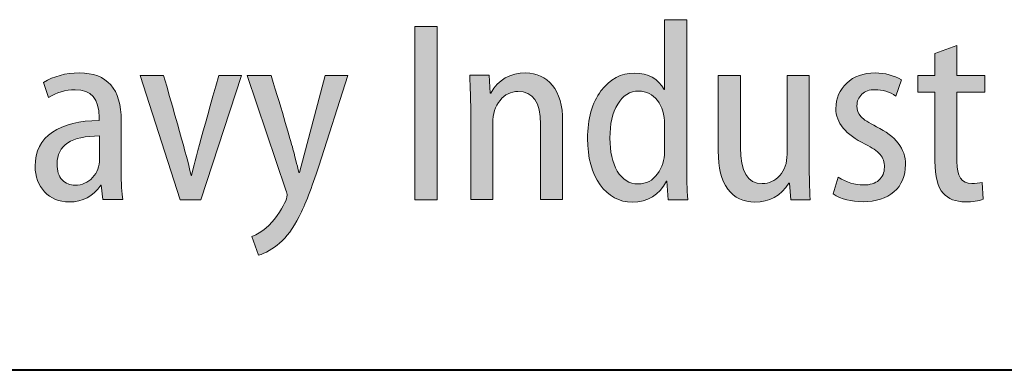
# Model space of a CAD drawing. Units: millimetres. Extents: x 18 to 454, y -45 to 603.
# Drawn here: x 161 to 198, y -45 to -32 of the extents above; entities that cross this region are included whole.
import ezdxf

# ---------------------------------------------------------------- set-up
doc = ezdxf.new("R2010")
doc.units = ezdxf.units.MM
doc.layers.get('0').update_dxf_attribs({"lineweight": 40})
doc.layers.add('AM_0', color=7, linetype='Continuous', lineweight=40)
doc.layers.add('AM_2', color=61, linetype='Continuous', lineweight=20)

# ---------------------------------------------------------------- blocks, each defined once
blk = doc.blocks.new('SDT_Logo2014_01')
at = {"layer": 'AM_2', "linetype": 'ByBlock', "lineweight": 0}
h = blk.add_hatch(color=0, dxfattribs=at)
h.dxf.hatch_style = 2
edge = h.paths.add_edge_path()
edge.add_spline(control_points=[(169.5734564463219, 108.7268690049363), (169.5734564463219, 108.7268690049363), (170.3517035164398, 108.7268690049363), (170.3517035164398, 108.7268690049363), (170.3517035164398, 108.7268690049363), (170.3517035164398, 103.4861897527743), (170.3517035164398, 103.4861897527743), (170.3517035164398, 103.1423692233463), (170.3641058601867, 102.7740885159731), (170.3882215285835, 102.3820366497517), (170.3882215285835, 102.3820366497517), (169.7002359601791, 102.3820366497517), (169.7002359601791, 102.3820366497517), (169.7002359601791, 102.3820366497517), (169.6551052093223, 103.033848715561), (169.6551052093223, 103.033848715561), (169.6551052093223, 103.033848715561), (169.6368462032505, 103.033848715561), (169.6368462032505, 103.033848715561), (169.3801865895994, 102.544989666204), (168.9791774751163, 102.3007323962998), (168.4331298407042, 102.3007323962998), (167.9714870456807, 102.3007323962998), (167.5935600709488, 102.5050265585751), (167.2993489165085, 102.9139593926742), (167.0051377620681, 103.3225477172249), (166.8583766943965, 103.8634277084091), (166.8583766943965, 104.5362548566784), (166.8583766943965, 105.2390543356694), (167.0158175580724, 105.7995713711195), (167.3310437949728, 106.2174614534803), (167.6462700318731, 106.6353515358411), (168.037977388546, 106.8441243222473), (168.5054768458944, 106.8441243222473), (169.0001925575763, 106.8441243222473), (169.3502142588777, 106.6511989750733), (169.5551974402501, 106.2650037711768), (169.5551974402501, 106.2650037711768), (169.5734564463219, 106.2650037711768), (169.5734564463219, 106.2650037711768), (169.5734564463219, 106.2650037711768), (169.5734564463219, 108.7268690049363), (169.5734564463219, 108.7268690049363)], knot_values=[0, 0, 0, 0, 1, 1, 1, 2, 2, 2, 3, 3, 3, 4, 4, 4, 5, 5, 5, 6, 6, 6, 7, 7, 7, 8, 8, 8, 9, 9, 9, 10, 10, 10, 11, 11, 11, 12, 12, 12, 13, 13, 13, 14, 14, 14, 14], degree=3, periodic=0)
edge = h.paths.add_edge_path()
edge.add_spline(control_points=[(169.5734564463219, 104.0746120616549), (169.5734564463219, 104.0746120616549), (169.5734564463219, 105.034071154297), (169.5734564463219, 105.034071154297), (169.5734564463219, 105.3809922696617), (169.4883625878362, 105.6638346090007), (169.3178303613164, 105.8822536627655), (169.1472981347965, 106.1013617356274), (168.9309461383228, 106.2105712625099), (168.6684298623467, 106.2105712625099), (168.3514810777038, 106.2105712625099), (168.1020561645717, 106.0589870611589), (167.9194661038534, 105.7558186584568), (167.7368760431352, 105.4526502557549), (167.6455810127761, 105.0519856508203), (167.6455810127761, 104.5541693532017), (167.6455810127761, 104.0835693099166), (167.7323974190044, 103.6973741060201), (167.9056857219125, 103.3955837415122), (168.079318534369, 103.0937933770043), (168.3246093329188, 102.9432427042989), (168.6412136080133, 102.9432427042989), (168.9247449664494, 102.9432427042989), (169.1510877398303, 103.0593424221518), (169.320241928156, 103.2915418578577), (169.4890516069333, 103.5237412935635), (169.5734564463219, 103.7848795313454), (169.5734564463219, 104.0746120616549)], knot_values=[0, 0, 0, 0, 1, 1, 1, 2, 2, 2, 3, 3, 3, 4, 4, 4, 5, 5, 5, 6, 6, 6, 7, 7, 7, 8, 8, 8, 9, 9, 9, 9], degree=3, periodic=0)
h = blk.add_hatch(color=0, dxfattribs=at)
h.dxf.hatch_style = 2
h.paths.add_polyline_path([(160.7777831629306, 108.4822672254836), (161.556374742597, 108.4822672254836), (161.556374742597, 102.3820366497517), (160.7777831629306, 102.3820366497517)])
h = blk.add_hatch(color=0, dxfattribs=at)
h.dxf.hatch_style = 2
edge = h.paths.add_edge_path()
edge.add_spline(control_points=[(179.1005235012318, 107.5410671389133), (179.1005235012318, 107.5410671389133), (179.8698133230881, 107.812540663151), (179.8698133230881, 107.812540663151), (179.8698133230881, 107.812540663151), (179.8698133230881, 106.7628200687954), (179.8698133230881, 106.7628200687954), (179.8698133230881, 106.7628200687954), (180.8564886700636, 106.7628200687954), (180.8564886700636, 106.7628200687954), (180.8564886700636, 106.7628200687954), (180.8564886700636, 106.1743977599147), (180.8564886700636, 106.1743977599147), (180.8564886700636, 106.1743977599147), (179.8698133230881, 106.1743977599147), (179.8698133230881, 106.1743977599147), (179.8698133230881, 106.1743977599147), (179.8698133230881, 103.7304470226785), (179.8698133230881, 103.7304470226785), (179.8698133230881, 103.2116156425999), (180.0448241737388, 102.9521999525605), (180.3948458750402, 102.9521999525605), (180.5336832230957, 102.9521999525605), (180.6573621510162, 102.9673583726957), (180.7658826588015, 102.9973307034173), (180.7658826588015, 102.9973307034173), (180.8020561613967, 102.399951146275), (180.8020561613967, 102.399951146275), (180.6394476544929, 102.3400064848317), (180.4279187916985, 102.3096896445614), (180.1688476112078, 102.3096896445614), (179.833639820493, 102.3096896445614), (179.5721570731625, 102.4113199613763), (179.3833658405708, 102.6149251045546), (179.1949191175277, 102.8188747572814), (179.1005235012318, 103.1937011460765), (179.1005235012318, 103.7397487804887), (179.1005235012318, 103.7397487804887), (179.1005235012318, 106.1743977599147), (179.1005235012318, 106.1743977599147), (179.1005235012318, 106.1743977599147), (178.4941866958278, 106.1743977599147), (178.4941866958278, 106.1743977599147), (178.4941866958278, 106.1743977599147), (178.4941866958278, 106.7628200687954), (178.4941866958278, 106.7628200687954), (178.4941866958278, 106.7628200687954), (179.1005235012318, 106.7628200687954), (179.1005235012318, 106.7628200687954), (179.1005235012318, 106.7628200687954), (179.1005235012318, 107.5410671389133), (179.1005235012318, 107.5410671389133)], knot_values=[0, 0, 0, 0, 1, 1, 1, 2, 2, 2, 3, 3, 3, 4, 4, 4, 5, 5, 5, 6, 6, 6, 7, 7, 7, 8, 8, 8, 9, 9, 9, 10, 10, 10, 11, 11, 11, 12, 12, 12, 13, 13, 13, 14, 14, 14, 15, 15, 15, 16, 16, 16, 17, 17, 17, 17], degree=3, periodic=0)
h = blk.add_hatch(color=0, dxfattribs=at)
h.dxf.hatch_style = 2
edge = h.paths.add_edge_path()
edge.add_spline(control_points=[(150.4269937774974, 105.1663628209306), (150.4269937774974, 105.1663628209306), (150.4269937774974, 103.4103976520988), (150.4269937774974, 103.4103976520988), (150.4269937774974, 102.9577121053369), (150.4452527835692, 102.6169921618457), (150.4814262861644, 102.3875488025281), (150.4814262861644, 102.3875488025281), (149.7844834694983, 102.3875488025281), (149.7844834694983, 102.3875488025281), (149.7844834694983, 102.3875488025281), (149.7210937125697, 102.8943223484084), (149.7210937125697, 102.8943223484084), (149.7210937125697, 102.8943223484084), (149.7031792160464, 102.8943223484084), (149.7031792160464, 102.8943223484084), (149.4375623541336, 102.5022704821869), (149.0665255703722, 102.3062445490762), (148.5897243552137, 102.3062445490762), (148.2335014820388, 102.3062445490762), (147.9454914994719, 102.4251003433173), (147.7253498979645, 102.6635009508966), (147.505208296457, 102.9019015584759), (147.394965240929, 103.2019693752411), (147.394965240929, 103.5640489107409), (147.394965240929, 104.0921820486297), (147.5978813650102, 104.4925021440157), (148.0037136131727, 104.765698215996), (148.4095458613351, 105.0388942879764), (148.9576605530384, 105.1753200691923), (149.6487467073795, 105.1753200691923), (149.6487467073795, 105.1753200691923), (149.6487467073795, 105.2838405769776), (149.6487467073795, 105.2838405769776), (149.6487467073795, 105.9353081332384), (149.3683159348801, 106.261214166143), (148.8067653707844, 106.261214166143), (148.4601887649683, 106.261214166143), (148.146340566262, 106.1678520784927), (147.8655652842141, 105.9807833936437), (147.8655652842141, 105.9807833936437), (147.6936550195002, 106.5147731938574), (147.6936550195002, 106.5147731938574), (148.0467773067383, 106.7380153813016), (148.4660454272932, 106.8496364750237), (148.9518038907134, 106.8496364750237), (149.9353786517523, 106.8496364750237), (150.4269937774974, 106.2884304204765), (150.4269937774974, 105.1663628209306)], knot_values=[0, 0, 0, 0, 1, 1, 1, 2, 2, 2, 3, 3, 3, 4, 4, 4, 5, 5, 5, 6, 6, 6, 7, 7, 7, 8, 8, 8, 9, 9, 9, 10, 10, 10, 11, 11, 11, 12, 12, 12, 13, 13, 13, 14, 14, 14, 15, 15, 15, 16, 16, 16, 16], degree=3, periodic=0)
edge = h.paths.add_edge_path()
edge.add_spline(control_points=[(149.6666612039027, 103.8176079384553), (149.6666612039027, 103.8176079384553), (149.6666612039027, 104.6323730207169), (149.6666612039027, 104.6323730207169), (148.6651719463406, 104.6323730207169), (148.1642550627853, 104.3033664018755), (148.1642550627853, 103.6456976737413), (148.1642550627853, 103.3952392319637), (148.2252332528742, 103.2074815280176), (148.3475341426006, 103.0820800523544), (148.4698350323269, 102.9570230862399), (148.6200411954839, 102.8943223484084), (148.7978081225228, 102.8943223484084), (149.0451659783637, 102.8943223484084), (149.2518717074787, 102.9849283596704), (149.4179253098677, 103.165795872646), (149.5839789122568, 103.3470078951702), (149.6666612039027, 103.5640489107409), (149.6666612039027, 103.8176079384553)], knot_values=[0, 0, 0, 0, 1, 1, 1, 2, 2, 2, 3, 3, 3, 4, 4, 4, 5, 5, 5, 6, 6, 6, 6], degree=3, periodic=0)
h = blk.add_hatch(color=0, dxfattribs=at)
h.dxf.hatch_style = 2
edge = h.paths.add_edge_path()
edge.add_spline(control_points=[(151.0956868111844, 106.7628200687954), (151.0956868111844, 106.7628200687954), (151.9194091417076, 106.7628200687954), (151.9194091417076, 106.7628200687954), (152.5257459471116, 104.6599337845989), (152.8485513940795, 103.4830891668375), (152.8878254826114, 103.2329752346084), (152.8878254826114, 103.2329752346084), (152.9060844886832, 103.2329752346084), (152.9060844886832, 103.2329752346084), (152.9574164114134, 103.5161620834959), (153.2771212724446, 104.6930067012573), (153.8655435813253, 106.7628200687954), (153.8655435813253, 106.7628200687954), (154.662049657515, 106.7628200687954), (154.662049657515, 106.7628200687954), (154.662049657515, 106.7628200687954), (153.2316460120393, 102.3820366497517), (153.2316460120393, 102.3820366497517), (153.2316460120393, 102.3820366497517), (152.4985296927781, 102.3820366497517), (152.4985296927781, 102.3820366497517), (152.4985296927781, 102.3820366497517), (151.0956868111844, 106.7628200687954), (151.0956868111844, 106.7628200687954)], knot_values=[0, 0, 0, 0, 1, 1, 1, 2, 2, 2, 3, 3, 3, 4, 4, 4, 5, 5, 5, 6, 6, 6, 7, 7, 7, 8, 8, 8, 8], degree=3, periodic=0)
h = blk.add_hatch(color=0, dxfattribs=at)
h.dxf.hatch_style = 2
edge = h.paths.add_edge_path()
edge.add_spline(control_points=[(154.8690998961785, 106.7628200687954), (154.8690998961785, 106.7628200687954), (155.7107367232251, 106.7628200687954), (155.7107367232251, 106.7628200687954), (156.1179470095816, 105.4230224345817), (156.3739176041357, 104.5565809200414), (156.4779594877902, 104.1628065060773), (156.5820013714448, 103.7690320921133), (156.6519368097953, 103.4951470010359), (156.688454821939, 103.3414957423938), (156.688454821939, 103.3414957423938), (156.7063693184623, 103.3414957423938), (156.7063693184623, 103.3414957423938), (156.7063693184623, 103.3414957423938), (157.6117404119859, 106.7628200687954), (157.6117404119859, 106.7628200687954), (157.6117404119859, 106.7628200687954), (158.4172037364374, 106.7628200687954), (158.4172037364374, 106.7628200687954), (158.4172037364374, 106.7628200687954), (157.3898762627358, 103.5678385157747), (157.3898762627358, 103.5678385157747), (157.1394178209582, 102.7954481079817), (156.9079074043494, 102.2025471749702), (156.695000503361, 101.7891357167402), (156.482438111921, 101.3760687680588), (156.2536837717004, 101.0653211552892), (156.0094265017963, 100.8568928784316), (155.765169231892, 100.6488091111225), (155.5178113760511, 100.5054931389361), (155.2673529342734, 100.4269449618724), (155.2673529342734, 100.4269449618724), (155.0320529126309, 101.0877142759433), (155.0320529126309, 101.0877142759433), (155.3941324481306, 101.241710044134), (155.6910996789591, 101.4876898617808), (155.9236436242135, 101.8253092193353), (156.1558430599194, 102.1632730864383), (156.2719427777723, 102.4030517322117), (156.2719427777723, 102.544989666204), (156.2719427777723, 102.5749619969257), (156.2567843576372, 102.6355956774661), (156.2268120269155, 102.7258571791796), (156.2268120269155, 102.7258571791796), (154.8690998961785, 106.7628200687954), (154.8690998961785, 106.7628200687954)], knot_values=[0, 0, 0, 0, 1, 1, 1, 2, 2, 2, 3, 3, 3, 4, 4, 4, 5, 5, 5, 6, 6, 6, 7, 7, 7, 8, 8, 8, 9, 9, 9, 10, 10, 10, 11, 11, 11, 12, 12, 12, 13, 13, 13, 14, 14, 14, 15, 15, 15, 15], degree=3, periodic=0)
h = blk.add_hatch(color=0, dxfattribs=at)
h.dxf.hatch_style = 2
edge = h.paths.add_edge_path()
edge.add_spline(control_points=[(162.7411430799744, 102.3875488025281), (162.7411430799744, 102.3875488025281), (162.7411430799744, 105.6004448520721), (162.7411430799744, 105.6004448520721), (162.7411430799744, 105.9111924648416), (162.729085245776, 106.3004882546749), (162.7049695773793, 106.7683322215718), (162.7049695773793, 106.7683322215718), (163.3929551457837, 106.7683322215718), (163.3929551457837, 106.7683322215718), (163.3929551457837, 106.7683322215718), (163.4291286483788, 106.143736410096), (163.4291286483788, 106.143736410096), (163.4291286483788, 106.143736410096), (163.4470431449021, 106.143736410096), (163.4470431449021, 106.143736410096), (163.7185166691398, 106.6143364533811), (164.128827541433, 106.8496364750237), (164.6779757617819, 106.8496364750237), (165.0641709656784, 106.8496364750237), (165.3780191643846, 106.7039089359976), (165.6195203579007, 106.412798367494), (165.8606770418681, 106.1216877989904), (165.9812553838519, 105.7031086975325), (165.9812553838519, 105.1570610631205), (165.9812553838519, 105.1570610631205), (165.9812553838519, 102.3875488025281), (165.9812553838519, 102.3875488025281), (165.9812553838519, 102.3875488025281), (165.203008313734, 102.3875488025281), (165.203008313734, 102.3875488025281), (165.203008313734, 102.3875488025281), (165.203008313734, 105.0485405553351), (165.203008313734, 105.0485405553351), (165.203008313734, 105.8147297912546), (164.9373914518212, 106.1978244092144), (164.4065022375442, 106.1978244092144), (164.1560437957665, 106.1978244092144), (163.9458929711663, 106.0937825255599), (163.7753607446464, 105.8856987582508), (163.6048285181265, 105.6776149909417), (163.5193901500924, 105.4075195048981), (163.5193901500924, 105.0757568096685), (163.5193901500924, 105.0757568096685), (163.5193901500924, 102.3875488025281), (163.5193901500924, 102.3875488025281), (163.5193901500924, 102.3875488025281), (162.7411430799744, 102.3875488025281), (162.7411430799744, 102.3875488025281)], knot_values=[0, 0, 0, 0, 1, 1, 1, 2, 2, 2, 3, 3, 3, 4, 4, 4, 5, 5, 5, 6, 6, 6, 7, 7, 7, 8, 8, 8, 9, 9, 9, 10, 10, 10, 11, 11, 11, 12, 12, 12, 13, 13, 13, 14, 14, 14, 15, 15, 15, 16, 16, 16, 16], degree=3, periodic=0)
h = blk.add_hatch(color=0, dxfattribs=at)
h.dxf.hatch_style = 2
edge = h.paths.add_edge_path()
edge.add_spline(control_points=[(174.6677191403608, 106.7628200687954), (174.6677191403608, 106.7628200687954), (174.6677191403608, 103.585753012298), (174.6677191403608, 103.585753012298), (174.6677191403608, 103.2205728908615), (174.6801214841077, 102.8195637763784), (174.7042371525045, 102.3820366497517), (174.7042371525045, 102.3820366497517), (174.0162515841001, 102.3820366497517), (174.0162515841001, 102.3820366497517), (174.0162515841001, 102.3820366497517), (173.9711208332433, 102.9704589586324), (173.9711208332433, 102.9704589586324), (173.9711208332433, 102.9704589586324), (173.9528618271715, 102.9704589586324), (173.9528618271715, 102.9704589586324), (173.663129296862, 102.523974583744), (173.2648762587671, 102.3007323962998), (172.7581027128868, 102.3007323962998), (172.3446912546569, 102.3007323962998), (172.0256754127227, 102.4536946358449), (171.8010551870845, 102.7599636244836), (171.5760904518976, 103.0662326131223), (171.4637803390785, 103.5134060071077), (171.4637803390785, 104.1018283159884), (171.4637803390785, 104.1018283159884), (171.4637803390785, 106.7628200687954), (171.4637803390785, 106.7628200687954), (171.4637803390785, 106.7628200687954), (172.2423719187449, 106.7628200687954), (172.2423719187449, 106.7628200687954), (172.2423719187449, 106.7628200687954), (172.2423719187449, 104.2286078298456), (172.2423719187449, 104.2286078298456), (172.2423719187449, 103.3776692449889), (172.4986870228475, 102.9521999525605), (173.0116617406012, 102.9521999525605), (173.249717838632, 102.9521999525605), (173.4557345486499, 103.0465955688564), (173.6293673611065, 103.2350422918995), (173.8026556640146, 103.4238335244913), (173.8894720702429, 103.6732584376234), (173.8894720702429, 103.9840060503929), (173.8894720702429, 103.9840060503929), (173.8894720702429, 106.7628200687954), (173.8894720702429, 106.7628200687954), (173.8894720702429, 106.7628200687954), (174.6677191403608, 106.7628200687954), (174.6677191403608, 106.7628200687954)], knot_values=[0, 0, 0, 0, 1, 1, 1, 2, 2, 2, 3, 3, 3, 4, 4, 4, 5, 5, 5, 6, 6, 6, 7, 7, 7, 8, 8, 8, 9, 9, 9, 10, 10, 10, 11, 11, 11, 12, 12, 12, 13, 13, 13, 14, 14, 14, 15, 15, 15, 16, 16, 16, 16], degree=3, periodic=0)
h = blk.add_hatch(color=0, dxfattribs=at)
h.dxf.hatch_style = 2
edge = h.paths.add_edge_path()
edge.add_spline(control_points=[(175.5083224387618, 102.5866753215755), (175.5083224387618, 102.5866753215755), (175.6895344612859, 103.1750976304562), (175.6895344612859, 103.1750976304562), (175.9851236539204, 102.9938856079321), (176.2807128465548, 102.9036241062185), (176.5763020391893, 102.9036241062185), (176.8116020608318, 102.9036241062185), (176.99419212155, 102.9594346530796), (177.124072221344, 103.0710557468017), (177.2536078115894, 103.1826768405238), (177.318375606712, 103.3349500609718), (177.318375606712, 103.5278754081458), (177.318375606712, 103.7059868447332), (177.2680772126274, 103.8558484983416), (177.1667914053611, 103.9781493880679), (177.0658501076432, 104.1004502777943), (176.8901502378955, 104.2217176388751), (176.6396917961178, 104.3426404904074), (175.952050737262, 104.6833604338986), (175.6078856982855, 105.0998724780653), (175.6078856982855, 105.5914876038104), (175.6078856982855, 105.9566677252469), (175.7360432503368, 106.2574245611092), (175.9927028639879, 106.4944471304944), (176.2490179680905, 106.7311251903311), (176.5825032110627, 106.8496364750237), (176.9928140833559, 106.8496364750237), (177.3335340268472, 106.8496364750237), (177.6442816396167, 106.7683322215718), (177.9250569216646, 106.6053792051195), (177.9250569216646, 106.6053792051195), (177.7259304026171, 106.0352159023106), (177.7259304026171, 106.0352159023106), (177.4964870432995, 106.1861110845646), (177.2491291874585, 106.261214166143), (176.9835123255458, 106.261214166143), (176.7905869783718, 106.261214166143), (176.6365912101811, 106.2078151861216), (176.5218695305223, 106.1006727165304), (176.407492360412, 105.9935302469391), (176.3503037753569, 105.8571044657232), (176.3503037753569, 105.6910508633342), (176.3503037753569, 105.5401556810802), (176.3968125644077, 105.4144096958686), (176.4905191616065, 105.3131238886023), (176.5838812492568, 105.2121825908844), (176.766471309975, 105.0936713061918), (177.0379448342127, 104.957934544073), (177.7197292307437, 104.6261718488434), (178.0607936837834, 104.1824435503432), (178.0607936837834, 103.6274386676695), (178.0607936837834, 103.2171277953762), (177.9257459407616, 102.896044896151), (177.655650454718, 102.6635009508966), (177.3855549686744, 102.4313015151908), (177.0227864140776, 102.3152017973379), (176.5673447909276, 102.3152017973379), (176.1539333326976, 102.3152017973379), (175.801155555008, 102.4054632990514), (175.5083224387618, 102.5866753215755)], knot_values=[0, 0, 0, 0, 1, 1, 1, 2, 2, 2, 3, 3, 3, 4, 4, 4, 5, 5, 5, 6, 6, 6, 7, 7, 7, 8, 8, 8, 9, 9, 9, 10, 10, 10, 11, 11, 11, 12, 12, 12, 13, 13, 13, 14, 14, 14, 15, 15, 15, 16, 16, 16, 17, 17, 17, 18, 18, 18, 19, 19, 19, 20, 20, 20, 20], degree=3, periodic=0)
at = {"layer": 'AM_2', "color": 0, "linetype": 'ByBlock', "lineweight": 0}
blk.add_lwpolyline([(160.7777831629306, 108.4822672254836), (161.556374742597, 108.4822672254836), (161.556374742597, 102.3820366497517), (160.7777831629306, 102.3820366497517), (160.7777831629306, 108.4822672254836)], dxfattribs=at)
for points, knots in [([(169.5734564463219, 108.7268690049363), (169.5734564463219, 108.7268690049363), (170.3517035164398, 108.7268690049363), (170.3517035164398, 108.7268690049363), (170.3517035164398, 108.7268690049363), (170.3517035164398, 103.4861897527743), (170.3517035164398, 103.4861897527743), (170.3517035164398, 103.1423692233463), (170.3641058601867, 102.7740885159731), (170.3882215285835, 102.3820366497517), (170.3882215285835, 102.3820366497517), (169.7002359601791, 102.3820366497517), (169.7002359601791, 102.3820366497517), (169.7002359601791, 102.3820366497517), (169.6551052093223, 103.033848715561), (169.6551052093223, 103.033848715561), (169.6551052093223, 103.033848715561), (169.6368462032505, 103.033848715561), (169.6368462032505, 103.033848715561), (169.3801865895994, 102.544989666204), (168.9791774751163, 102.3007323962998), (168.4331298407042, 102.3007323962998), (167.9714870456807, 102.3007323962998), (167.5935600709488, 102.5050265585751), (167.2993489165085, 102.9139593926742), (167.0051377620681, 103.3225477172249), (166.8583766943965, 103.8634277084091), (166.8583766943965, 104.5362548566784), (166.8583766943965, 105.2390543356694), (167.0158175580724, 105.7995713711195), (167.3310437949728, 106.2174614534803), (167.6462700318731, 106.6353515358411), (168.037977388546, 106.8441243222473), (168.5054768458944, 106.8441243222473), (169.0001925575763, 106.8441243222473), (169.3502142588777, 106.6511989750733), (169.5551974402501, 106.2650037711768), (169.5551974402501, 106.2650037711768), (169.5734564463219, 106.2650037711768), (169.5734564463219, 106.2650037711768), (169.5734564463219, 106.2650037711768), (169.5734564463219, 108.7268690049363), (169.5734564463219, 108.7268690049363)], [0, 0, 0, 0, 1, 1, 1, 2, 2, 2, 3, 3, 3, 4, 4, 4, 5, 5, 5, 6, 6, 6, 7, 7, 7, 8, 8, 8, 9, 9, 9, 10, 10, 10, 11, 11, 11, 12, 12, 12, 13, 13, 13, 14, 14, 14, 14]), ([(179.1005235012318, 107.5410671389133), (179.1005235012318, 107.5410671389133), (179.8698133230881, 107.812540663151), (179.8698133230881, 107.812540663151), (179.8698133230881, 107.812540663151), (179.8698133230881, 106.7628200687954), (179.8698133230881, 106.7628200687954), (179.8698133230881, 106.7628200687954), (180.8564886700636, 106.7628200687954), (180.8564886700636, 106.7628200687954), (180.8564886700636, 106.7628200687954), (180.8564886700636, 106.1743977599147), (180.8564886700636, 106.1743977599147), (180.8564886700636, 106.1743977599147), (179.8698133230881, 106.1743977599147), (179.8698133230881, 106.1743977599147), (179.8698133230881, 106.1743977599147), (179.8698133230881, 103.7304470226785), (179.8698133230881, 103.7304470226785), (179.8698133230881, 103.2116156425999), (180.0448241737388, 102.9521999525605), (180.3948458750402, 102.9521999525605), (180.5336832230957, 102.9521999525605), (180.6573621510162, 102.9673583726957), (180.7658826588015, 102.9973307034173), (180.7658826588015, 102.9973307034173), (180.8020561613967, 102.399951146275), (180.8020561613967, 102.399951146275), (180.6394476544929, 102.3400064848317), (180.4279187916985, 102.3096896445614), (180.1688476112078, 102.3096896445614), (179.833639820493, 102.3096896445614), (179.5721570731625, 102.4113199613763), (179.3833658405708, 102.6149251045546), (179.1949191175277, 102.8188747572814), (179.1005235012318, 103.1937011460765), (179.1005235012318, 103.7397487804887), (179.1005235012318, 103.7397487804887), (179.1005235012318, 106.1743977599147), (179.1005235012318, 106.1743977599147), (179.1005235012318, 106.1743977599147), (178.4941866958278, 106.1743977599147), (178.4941866958278, 106.1743977599147), (178.4941866958278, 106.1743977599147), (178.4941866958278, 106.7628200687954), (178.4941866958278, 106.7628200687954), (178.4941866958278, 106.7628200687954), (179.1005235012318, 106.7628200687954), (179.1005235012318, 106.7628200687954), (179.1005235012318, 106.7628200687954), (179.1005235012318, 107.5410671389133), (179.1005235012318, 107.5410671389133)], [0, 0, 0, 0, 1, 1, 1, 2, 2, 2, 3, 3, 3, 4, 4, 4, 5, 5, 5, 6, 6, 6, 7, 7, 7, 8, 8, 8, 9, 9, 9, 10, 10, 10, 11, 11, 11, 12, 12, 12, 13, 13, 13, 14, 14, 14, 15, 15, 15, 16, 16, 16, 17, 17, 17, 17]), ([(150.4269937774974, 105.1663628209306), (150.4269937774974, 105.1663628209306), (150.4269937774974, 103.4103976520988), (150.4269937774974, 103.4103976520988), (150.4269937774974, 102.9577121053369), (150.4452527835692, 102.6169921618457), (150.4814262861644, 102.3875488025281), (150.4814262861644, 102.3875488025281), (149.7844834694983, 102.3875488025281), (149.7844834694983, 102.3875488025281), (149.7844834694983, 102.3875488025281), (149.7210937125697, 102.8943223484084), (149.7210937125697, 102.8943223484084), (149.7210937125697, 102.8943223484084), (149.7031792160464, 102.8943223484084), (149.7031792160464, 102.8943223484084), (149.4375623541336, 102.5022704821869), (149.0665255703722, 102.3062445490762), (148.5897243552137, 102.3062445490762), (148.2335014820388, 102.3062445490762), (147.9454914994719, 102.4251003433173), (147.7253498979645, 102.6635009508966), (147.505208296457, 102.9019015584759), (147.394965240929, 103.2019693752411), (147.394965240929, 103.5640489107409), (147.394965240929, 104.0921820486297), (147.5978813650102, 104.4925021440157), (148.0037136131727, 104.765698215996), (148.4095458613351, 105.0388942879764), (148.9576605530384, 105.1753200691923), (149.6487467073795, 105.1753200691923), (149.6487467073795, 105.1753200691923), (149.6487467073795, 105.2838405769776), (149.6487467073795, 105.2838405769776), (149.6487467073795, 105.9353081332384), (149.3683159348801, 106.261214166143), (148.8067653707844, 106.261214166143), (148.4601887649683, 106.261214166143), (148.146340566262, 106.1678520784927), (147.8655652842141, 105.9807833936437), (147.8655652842141, 105.9807833936437), (147.6936550195002, 106.5147731938574), (147.6936550195002, 106.5147731938574), (148.0467773067383, 106.7380153813016), (148.4660454272932, 106.8496364750237), (148.9518038907134, 106.8496364750237), (149.9353786517523, 106.8496364750237), (150.4269937774974, 106.2884304204765), (150.4269937774974, 105.1663628209306)], [0, 0, 0, 0, 1, 1, 1, 2, 2, 2, 3, 3, 3, 4, 4, 4, 5, 5, 5, 6, 6, 6, 7, 7, 7, 8, 8, 8, 9, 9, 9, 10, 10, 10, 11, 11, 11, 12, 12, 12, 13, 13, 13, 14, 14, 14, 15, 15, 15, 16, 16, 16, 16]), ([(151.0956868111844, 106.7628200687954), (151.0956868111844, 106.7628200687954), (151.9194091417076, 106.7628200687954), (151.9194091417076, 106.7628200687954), (152.5257459471116, 104.6599337845989), (152.8485513940795, 103.4830891668375), (152.8878254826114, 103.2329752346084), (152.8878254826114, 103.2329752346084), (152.9060844886832, 103.2329752346084), (152.9060844886832, 103.2329752346084), (152.9574164114134, 103.5161620834959), (153.2771212724446, 104.6930067012573), (153.8655435813253, 106.7628200687954), (153.8655435813253, 106.7628200687954), (154.662049657515, 106.7628200687954), (154.662049657515, 106.7628200687954), (154.662049657515, 106.7628200687954), (153.2316460120393, 102.3820366497517), (153.2316460120393, 102.3820366497517), (153.2316460120393, 102.3820366497517), (152.4985296927781, 102.3820366497517), (152.4985296927781, 102.3820366497517), (152.4985296927781, 102.3820366497517), (151.0956868111844, 106.7628200687954), (151.0956868111844, 106.7628200687954)], [0, 0, 0, 0, 1, 1, 1, 2, 2, 2, 3, 3, 3, 4, 4, 4, 5, 5, 5, 6, 6, 6, 7, 7, 7, 8, 8, 8, 8]), ([(154.8690998961785, 106.7628200687954), (154.8690998961785, 106.7628200687954), (155.7107367232251, 106.7628200687954), (155.7107367232251, 106.7628200687954), (156.1179470095816, 105.4230224345817), (156.3739176041357, 104.5565809200414), (156.4779594877902, 104.1628065060773), (156.5820013714448, 103.7690320921133), (156.6519368097953, 103.4951470010359), (156.688454821939, 103.3414957423938), (156.688454821939, 103.3414957423938), (156.7063693184623, 103.3414957423938), (156.7063693184623, 103.3414957423938), (156.7063693184623, 103.3414957423938), (157.6117404119859, 106.7628200687954), (157.6117404119859, 106.7628200687954), (157.6117404119859, 106.7628200687954), (158.4172037364374, 106.7628200687954), (158.4172037364374, 106.7628200687954), (158.4172037364374, 106.7628200687954), (157.3898762627358, 103.5678385157747), (157.3898762627358, 103.5678385157747), (157.1394178209582, 102.7954481079817), (156.9079074043494, 102.2025471749702), (156.695000503361, 101.7891357167402), (156.482438111921, 101.3760687680588), (156.2536837717004, 101.0653211552892), (156.0094265017963, 100.8568928784316), (155.765169231892, 100.6488091111225), (155.5178113760511, 100.5054931389361), (155.2673529342734, 100.4269449618724), (155.2673529342734, 100.4269449618724), (155.0320529126309, 101.0877142759433), (155.0320529126309, 101.0877142759433), (155.3941324481306, 101.241710044134), (155.6910996789591, 101.4876898617808), (155.9236436242135, 101.8253092193353), (156.1558430599194, 102.1632730864383), (156.2719427777723, 102.4030517322117), (156.2719427777723, 102.544989666204), (156.2719427777723, 102.5749619969257), (156.2567843576372, 102.6355956774661), (156.2268120269155, 102.7258571791796), (156.2268120269155, 102.7258571791796), (154.8690998961785, 106.7628200687954), (154.8690998961785, 106.7628200687954)], [0, 0, 0, 0, 1, 1, 1, 2, 2, 2, 3, 3, 3, 4, 4, 4, 5, 5, 5, 6, 6, 6, 7, 7, 7, 8, 8, 8, 9, 9, 9, 10, 10, 10, 11, 11, 11, 12, 12, 12, 13, 13, 13, 14, 14, 14, 15, 15, 15, 15]), ([(162.7411430799744, 102.3875488025281), (162.7411430799744, 102.3875488025281), (162.7411430799744, 105.6004448520721), (162.7411430799744, 105.6004448520721), (162.7411430799744, 105.9111924648416), (162.729085245776, 106.3004882546749), (162.7049695773793, 106.7683322215718), (162.7049695773793, 106.7683322215718), (163.3929551457837, 106.7683322215718), (163.3929551457837, 106.7683322215718), (163.3929551457837, 106.7683322215718), (163.4291286483788, 106.143736410096), (163.4291286483788, 106.143736410096), (163.4291286483788, 106.143736410096), (163.4470431449021, 106.143736410096), (163.4470431449021, 106.143736410096), (163.7185166691398, 106.6143364533811), (164.128827541433, 106.8496364750237), (164.6779757617819, 106.8496364750237), (165.0641709656784, 106.8496364750237), (165.3780191643846, 106.7039089359976), (165.6195203579007, 106.412798367494), (165.8606770418681, 106.1216877989904), (165.9812553838519, 105.7031086975325), (165.9812553838519, 105.1570610631205), (165.9812553838519, 105.1570610631205), (165.9812553838519, 102.3875488025281), (165.9812553838519, 102.3875488025281), (165.9812553838519, 102.3875488025281), (165.203008313734, 102.3875488025281), (165.203008313734, 102.3875488025281), (165.203008313734, 102.3875488025281), (165.203008313734, 105.0485405553351), (165.203008313734, 105.0485405553351), (165.203008313734, 105.8147297912546), (164.9373914518212, 106.1978244092144), (164.4065022375442, 106.1978244092144), (164.1560437957665, 106.1978244092144), (163.9458929711663, 106.0937825255599), (163.7753607446464, 105.8856987582508), (163.6048285181265, 105.6776149909417), (163.5193901500924, 105.4075195048981), (163.5193901500924, 105.0757568096685), (163.5193901500924, 105.0757568096685), (163.5193901500924, 102.3875488025281), (163.5193901500924, 102.3875488025281), (163.5193901500924, 102.3875488025281), (162.7411430799744, 102.3875488025281), (162.7411430799744, 102.3875488025281)], [0, 0, 0, 0, 1, 1, 1, 2, 2, 2, 3, 3, 3, 4, 4, 4, 5, 5, 5, 6, 6, 6, 7, 7, 7, 8, 8, 8, 9, 9, 9, 10, 10, 10, 11, 11, 11, 12, 12, 12, 13, 13, 13, 14, 14, 14, 15, 15, 15, 16, 16, 16, 16]), ([(174.6677191403608, 106.7628200687954), (174.6677191403608, 106.7628200687954), (174.6677191403608, 103.585753012298), (174.6677191403608, 103.585753012298), (174.6677191403608, 103.2205728908615), (174.6801214841077, 102.8195637763784), (174.7042371525045, 102.3820366497517), (174.7042371525045, 102.3820366497517), (174.0162515841001, 102.3820366497517), (174.0162515841001, 102.3820366497517), (174.0162515841001, 102.3820366497517), (173.9711208332433, 102.9704589586324), (173.9711208332433, 102.9704589586324), (173.9711208332433, 102.9704589586324), (173.9528618271715, 102.9704589586324), (173.9528618271715, 102.9704589586324), (173.663129296862, 102.523974583744), (173.2648762587671, 102.3007323962998), (172.7581027128868, 102.3007323962998), (172.3446912546569, 102.3007323962998), (172.0256754127227, 102.4536946358449), (171.8010551870845, 102.7599636244836), (171.5760904518976, 103.0662326131223), (171.4637803390785, 103.5134060071077), (171.4637803390785, 104.1018283159884), (171.4637803390785, 104.1018283159884), (171.4637803390785, 106.7628200687954), (171.4637803390785, 106.7628200687954), (171.4637803390785, 106.7628200687954), (172.2423719187449, 106.7628200687954), (172.2423719187449, 106.7628200687954), (172.2423719187449, 106.7628200687954), (172.2423719187449, 104.2286078298456), (172.2423719187449, 104.2286078298456), (172.2423719187449, 103.3776692449889), (172.4986870228475, 102.9521999525605), (173.0116617406012, 102.9521999525605), (173.249717838632, 102.9521999525605), (173.4557345486499, 103.0465955688564), (173.6293673611065, 103.2350422918995), (173.8026556640146, 103.4238335244913), (173.8894720702429, 103.6732584376234), (173.8894720702429, 103.9840060503929), (173.8894720702429, 103.9840060503929), (173.8894720702429, 106.7628200687954), (173.8894720702429, 106.7628200687954), (173.8894720702429, 106.7628200687954), (174.6677191403608, 106.7628200687954), (174.6677191403608, 106.7628200687954)], [0, 0, 0, 0, 1, 1, 1, 2, 2, 2, 3, 3, 3, 4, 4, 4, 5, 5, 5, 6, 6, 6, 7, 7, 7, 8, 8, 8, 9, 9, 9, 10, 10, 10, 11, 11, 11, 12, 12, 12, 13, 13, 13, 14, 14, 14, 15, 15, 15, 16, 16, 16, 16]), ([(175.5083224387618, 102.5866753215755), (175.5083224387618, 102.5866753215755), (175.6895344612859, 103.1750976304562), (175.6895344612859, 103.1750976304562), (175.9851236539204, 102.9938856079321), (176.2807128465548, 102.9036241062185), (176.5763020391893, 102.9036241062185), (176.8116020608318, 102.9036241062185), (176.99419212155, 102.9594346530796), (177.124072221344, 103.0710557468017), (177.2536078115894, 103.1826768405238), (177.318375606712, 103.3349500609718), (177.318375606712, 103.5278754081458), (177.318375606712, 103.7059868447332), (177.2680772126274, 103.8558484983416), (177.1667914053611, 103.9781493880679), (177.0658501076432, 104.1004502777943), (176.8901502378955, 104.2217176388751), (176.6396917961178, 104.3426404904074), (175.952050737262, 104.6833604338986), (175.6078856982855, 105.0998724780653), (175.6078856982855, 105.5914876038104), (175.6078856982855, 105.9566677252469), (175.7360432503368, 106.2574245611092), (175.9927028639879, 106.4944471304944), (176.2490179680905, 106.7311251903311), (176.5825032110627, 106.8496364750237), (176.9928140833559, 106.8496364750237), (177.3335340268472, 106.8496364750237), (177.6442816396167, 106.7683322215718), (177.9250569216646, 106.6053792051195), (177.9250569216646, 106.6053792051195), (177.7259304026171, 106.0352159023106), (177.7259304026171, 106.0352159023106), (177.4964870432995, 106.1861110845646), (177.2491291874585, 106.261214166143), (176.9835123255458, 106.261214166143), (176.7905869783718, 106.261214166143), (176.6365912101811, 106.2078151861216), (176.5218695305223, 106.1006727165304), (176.407492360412, 105.9935302469391), (176.3503037753569, 105.8571044657232), (176.3503037753569, 105.6910508633342), (176.3503037753569, 105.5401556810802), (176.3968125644077, 105.4144096958686), (176.4905191616065, 105.3131238886023), (176.5838812492568, 105.2121825908844), (176.766471309975, 105.0936713061918), (177.0379448342127, 104.957934544073), (177.7197292307437, 104.6261718488434), (178.0607936837834, 104.1824435503432), (178.0607936837834, 103.6274386676695), (178.0607936837834, 103.2171277953762), (177.9257459407616, 102.896044896151), (177.655650454718, 102.6635009508966), (177.3855549686744, 102.4313015151908), (177.0227864140776, 102.3152017973379), (176.5673447909276, 102.3152017973379), (176.1539333326976, 102.3152017973379), (175.801155555008, 102.4054632990514), (175.5083224387618, 102.5866753215755)], [0, 0, 0, 0, 1, 1, 1, 2, 2, 2, 3, 3, 3, 4, 4, 4, 5, 5, 5, 6, 6, 6, 7, 7, 7, 8, 8, 8, 9, 9, 9, 10, 10, 10, 11, 11, 11, 12, 12, 12, 13, 13, 13, 14, 14, 14, 15, 15, 15, 16, 16, 16, 17, 17, 17, 18, 18, 18, 19, 19, 19, 20, 20, 20, 20]), ([(169.5734564463219, 104.0746120616549), (169.5734564463219, 104.0746120616549), (169.5734564463219, 105.034071154297), (169.5734564463219, 105.034071154297), (169.5734564463219, 105.3809922696617), (169.4883625878362, 105.6638346090007), (169.3178303613164, 105.8822536627655), (169.1472981347965, 106.1013617356274), (168.9309461383228, 106.2105712625099), (168.6684298623467, 106.2105712625099), (168.3514810777038, 106.2105712625099), (168.1020561645717, 106.0589870611589), (167.9194661038534, 105.7558186584568), (167.7368760431352, 105.4526502557549), (167.6455810127761, 105.0519856508203), (167.6455810127761, 104.5541693532017), (167.6455810127761, 104.0835693099166), (167.7323974190044, 103.6973741060201), (167.9056857219125, 103.3955837415122), (168.079318534369, 103.0937933770043), (168.3246093329188, 102.9432427042989), (168.6412136080133, 102.9432427042989), (168.9247449664494, 102.9432427042989), (169.1510877398303, 103.0593424221518), (169.320241928156, 103.2915418578577), (169.4890516069333, 103.5237412935635), (169.5734564463219, 103.7848795313454), (169.5734564463219, 104.0746120616549)], [0, 0, 0, 0, 1, 1, 1, 2, 2, 2, 3, 3, 3, 4, 4, 4, 5, 5, 5, 6, 6, 6, 7, 7, 7, 8, 8, 8, 9, 9, 9, 9]), ([(149.6666612039027, 103.8176079384553), (149.6666612039027, 103.8176079384553), (149.6666612039027, 104.6323730207169), (149.6666612039027, 104.6323730207169), (148.6651719463406, 104.6323730207169), (148.1642550627853, 104.3033664018755), (148.1642550627853, 103.6456976737413), (148.1642550627853, 103.3952392319637), (148.2252332528742, 103.2074815280176), (148.3475341426006, 103.0820800523544), (148.4698350323269, 102.9570230862399), (148.6200411954839, 102.8943223484084), (148.7978081225228, 102.8943223484084), (149.0451659783637, 102.8943223484084), (149.2518717074787, 102.9849283596704), (149.4179253098677, 103.165795872646), (149.5839789122568, 103.3470078951702), (149.6666612039027, 103.5640489107409), (149.6666612039027, 103.8176079384553)], [0, 0, 0, 0, 1, 1, 1, 2, 2, 2, 3, 3, 3, 4, 4, 4, 5, 5, 5, 6, 6, 6, 6])]:
    blk.add_open_spline(points, degree=3, knots=knots, dxfattribs=at)
blk = doc.blocks.new('SDT_Logo2014')
at = {"layer": 'AM_0', "xscale": 0.45, "yscale": 0.45, "zscale": 0.45}
blk.add_blockref('SDT_Logo2014_01', (-35.81268277275548, -41.21386177474653), dxfattribs=at)

msp = doc.modelspace()

# ---------------------------------------------------------------- linework, layer by layer
at = {"linetype": 'Continuous'}
msp.add_line((454.1671846421461, -45.02510533673086), (18.2071846421461, -45.02510533673086), dxfattribs=at)

# ---------------------------------------------------------------- block references
at = {"layer": 'AM_0', "lineweight": 0, "xscale": 2.399999999999999, "yscale": 2.399999999999999, "zscale": 2.399999999999999}
msp.add_blockref('SDT_Logo2014', (87.8797343846819, -50.19730592446547), dxfattribs=at)

doc.saveas('drawing.dxf')
